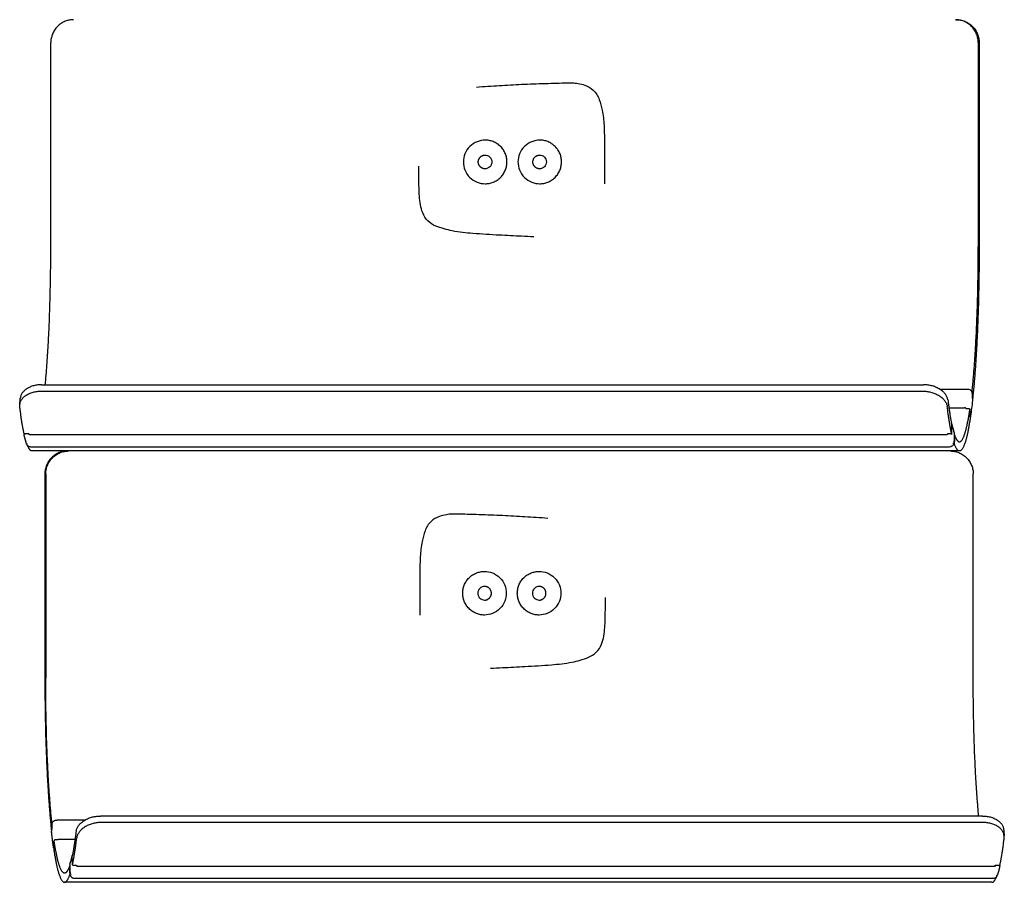
# Model space of a CAD drawing. Units: millimetres. Extents: x 3424 to 8607, y 889 to 3717.
# Drawn here: x 5703 to 5918, y 1304 to 1492 of the extents above; entities that cross this region are included whole.
import ezdxf

# ---------------------------------------------------------------- set-up
doc = ezdxf.new("R2010")
doc.units = ezdxf.units.MM
doc.layers.add('Make2D$Visibile$Curve', color=7, linetype='Continuous', true_color=0x000000)

msp = doc.modelspace()

# ---------------------------------------------------------------- linework, layer by layer
at = {"layer": 'Make2D$Visibile$Curve'}
for points, weights in [([(5714.99, 1491.83), (5710.02, 1491.83), (5710.02, 1486.83)], [1, 0.707106781187, 1]), ([(5912.08, 1486.83), (5912.08, 1491.83), (5907.1, 1491.83)], [1, 0.707106781186, 1]), ([(5907.29, 1491.83), (5912.27, 1491.83), (5912.27, 1486.83)], [1, 0.707106781186, 1]), ([(5812.31, 1462.98), (5812.31, 1462.98), (5812.31, 1462.98)], [0.874939702159, 0.874949724581, 0.8749597517]), ([(5708.82, 1412.28), (5710.02, 1424.73), (5710.02, 1442.33)], [0.924600855365, 0.888384244384, 1]), ([(5910.75, 1410.96), (5912.08, 1423.6), (5912.08, 1442.33)], [0.929166288288, 0.882076654457, 1]), ([(5912.27, 1442.33), (5912.27, 1422.62), (5910.86, 1409.37)], [1, 0.881528978191, 0.929607248268]), ([(5704.22, 1401.55), (5703.7, 1403.89), (5703.26, 1407.53)], [0.926428948908, 0.939767773892, 0.969734108787]), ([(5906.25, 1401.67), (5905.75, 1403.98), (5905.32, 1407.53)], [0.927116369426, 0.940527917958, 0.969734108787]), ([(5905.46, 1408.95), (5905.85, 1405.7), (5906.31, 1403.55)], [0.968488657709, 0.94058699634, 0.927440797862]), ([(5704.41, 1401.52), (5704.23, 1401.52), (5704.23, 1401.45)], [1, 0.728004414755, 0.961186777624]), ([(5704.23, 1401.45), (5704.23, 1401.45), (5704.23, 1401.45)], [0.961186777624, 0.979102363484, 1]), ([(5705.24, 1401.41), (5705.23, 1401.48), (5705.21, 1401.55)], [0.999743435394, 0.999863532203, 1]), ([(5905.07, 1401.33), (5905.08, 1401.46), (5905.09, 1401.46)], [1, 0.772424309852, 0.882876387905]), ([(5905.09, 1401.46), (5905.09, 1401.46), (5905.1, 1401.44)], [0.882876387905, 0.921147049554, 1]), ([(5905.31, 1401.43), (5905.31, 1401.42), (5905.31, 1401.4)], [0.999783565905, 0.999760875107, 0.999738743251]), ([(5906.29, 1401.45), (5906.27, 1401.52), (5906.07, 1401.52)], [1, 0.707106776848, 1]), ([(5906.91, 1401.33), (5907.44, 1399.83), (5907.99, 1399.83)], [0.91684383299, 0.912579391193, 0.924617775332]), ([(5705.93, 1397.83), (5705.35, 1397.83), (5704.79, 1399.44)], [0.924617775332, 0.912403902518, 0.916971626547]), ([(5907.99, 1397.83), (5907.41, 1397.83), (5906.85, 1399.44)], [0.924617775332, 0.912403902519, 0.916971626547]), ([(5713.71, 1397.83), (5708.73, 1397.83), (5708.73, 1392.83)], [1, 0.707106781186, 1]), ([(5708.92, 1392.83), (5708.92, 1397.83), (5713.9, 1397.83)], [1, 0.707106781186, 1]), ([(5906, 1397.83), (5910.98, 1397.83), (5910.98, 1392.83)], [1, 0.707106781187, 1]), ([(5808.74, 1368.99), (5808.74, 1368.99), (5808.74, 1368.99)], [0.874939702159, 0.874949724581, 0.8749597517]), ([(5708.73, 1348.33), (5708.73, 1328.62), (5710.13, 1315.37)], [1, 0.881528978191, 0.929607248268]), ([(5710.25, 1316.96), (5708.92, 1329.6), (5708.92, 1348.33)], [0.929166288288, 0.882076654457, 1]), ([(5912.18, 1318.28), (5910.98, 1330.73), (5910.98, 1348.33)], [0.924600855365, 0.888384244384, 1]), ([(5711.34, 1317.39), (5711.34, 1317.39), (5711.34, 1317.39)], [0.841152524837, 0.84167675589, 0.842707040403]), ([(5711.34, 1317.39), (5711.34, 1317.39), (5711.35, 1317.34)], [0.842707040403, 0.858894264275, 1]), ([(5710.59, 1311.62), (5710.37, 1313.17), (5710.18, 1314.96)], [0.999865204165, 0.998114684135, 0.999865068238]), ([(5710.29, 1316.57), (5710.29, 1316.56), (5710.29, 1316.55)], [0.955252424903, 0.975592231765, 1]), ([(5715.54, 1314.95), (5715.14, 1311.7), (5714.68, 1309.55)], [0.968488657709, 0.94058699634, 0.927440797862]), ([(5711.91, 1313.18), (5711.92, 1313.18), (5711.92, 1313.26)], [0.865428131622, 0.833342193338, 1]), ([(5714.75, 1307.67), (5715.25, 1309.98), (5715.68, 1313.53)], [0.927116369426, 0.940527917958, 0.969734108787]), ([(5916.78, 1307.55), (5917.3, 1309.89), (5917.74, 1313.53)], [0.926428948908, 0.939767773892, 0.969734108787]), ([(5714.64, 1309.32), (5714.64, 1309.35), (5714.69, 1309.37)], [1, 0.878141729505, 0.857681764838]), ([(5714.09, 1307.33), (5713.56, 1305.83), (5713.01, 1305.83)], [0.91684383299, 0.912579391193, 0.924617775332]), ([(5715.69, 1307.43), (5715.69, 1307.42), (5715.69, 1307.4)], [0.999783565905, 0.999760875107, 0.999738743251]), ([(5915.74, 1307.36), (5915.76, 1307.45), (5915.79, 1307.55)], [0.999661549743, 0.999815873874, 1]), ([(5916.58, 1307.52), (5916.76, 1307.52), (5916.77, 1307.45)], [1, 0.728004414754, 0.961186777625]), ([(5916.77, 1307.45), (5916.77, 1307.45), (5916.77, 1307.45)], [0.961186777625, 0.979102363485, 1]), ([(5713.01, 1303.83), (5713.59, 1303.83), (5714.15, 1305.44)], [0.924617775332, 0.912403902519, 0.916971626547]), ([(5915.07, 1303.83), (5915.65, 1303.83), (5916.21, 1305.44)], [0.924617775332, 0.912403902518, 0.916971626547])]:
    msp.add_rational_spline(points, weights, degree=2, dxfattribs=at)
for points, degree in [([(5710.02, 1442.33), (5710.02, 1457.16), (5710.02, 1472), (5710.02, 1486.83)], 3), ([(5912.08, 1486.83), (5912.08, 1472), (5912.08, 1457.16), (5912.08, 1442.33)], 3), ([(5912.27, 1486.83), (5912.27, 1472), (5912.27, 1457.16), (5912.27, 1442.33)], 3), ([(5912.08, 1442.33), (5912.17, 1442.33), (5912.27, 1442.33)], 2), ([(5708.02, 1412.28), (5804.07, 1412.28), (5900.12, 1412.28)], 2), ([(5703.26, 1407.96), (5703.32, 1408.67), (5703.39, 1409.38)], 2), ([(5707.88, 1410.87), (5803.93, 1410.87), (5899.98, 1410.87)], 2), ([(5903.61, 1411.34), (5906.63, 1411.34), (5909.65, 1411.34)], 2), ([(5910.7, 1410.55), (5910.76, 1409.76), (5910.82, 1408.96)], 2), ([(5703.26, 1407.53), (5703.33, 1408.24), (5703.4, 1408.95)], 2), ([(5905.68, 1407.26), (5907.38, 1407.26), (5909.07, 1407.26)], 2), ([(5910.82, 1408.84), (5910.69, 1407.65), (5910.55, 1406.53), (5910.41, 1405.49)], 3), ([(5910.82, 1408.96), (5910.82, 1408.92), (5910.82, 1408.88), (5910.82, 1408.84)], 3), ([(5909.57, 1407.07), (5909.77, 1407.07), (5909.97, 1407.07)], 2), ([(5910.36, 1405.31), (5910.3, 1406.11), (5910.25, 1406.9)], 2), ([(5910.41, 1405.49), (5910.4, 1405.43), (5910.38, 1405.37), (5910.36, 1405.32)], 3), ([(5906.25, 1401.67), (5906.28, 1402.61), (5906.31, 1403.55)], 2), ([(5906.34, 1403.55), (5906.32, 1403.61), (5906.3, 1403.67), (5906.28, 1403.72)], 3), ([(5906.29, 1401.45), (5906.33, 1402.39), (5906.36, 1403.32)], 2), ([(5906.36, 1403.32), (5906.36, 1403.4), (5906.35, 1403.48), (5906.34, 1403.55)], 3), ([(5906.34, 1403.54), (5906.5, 1402.87), (5906.65, 1402.29), (5906.81, 1401.82)], 3), ([(5705.21, 1401.55), (5704.71, 1401.55), (5704.22, 1401.55)], 2), ([(5704.25, 1401.22), (5704.24, 1401.3), (5704.23, 1401.38), (5704.23, 1401.45)], 3), ([(5704.76, 1399.33), (5704.59, 1399.88), (5704.42, 1400.5), (5704.25, 1401.22)], 3), ([(5704.41, 1401.55), (5704.41, 1401.53), (5704.41, 1401.52)], 2), ([(5705.42, 1401.46), (5805.26, 1401.46), (5905.09, 1401.46)], 2), ([(5905.1, 1401.44), (5905.09, 1401.44), (5905.08, 1401.44)], 2), ([(5905.98, 1401.55), (5905.78, 1401.55), (5905.58, 1401.55)], 2), ([(5906.07, 1401.52), (5906.07, 1401.54), (5906.08, 1401.56)], 2), ([(5906.27, 1402.38), (5906.29, 1402.37), (5906.31, 1402.36), (5906.32, 1402.36)], 3), ([(5906.85, 1401.51), (5906.81, 1400.58), (5906.78, 1399.64)], 2), ([(5906.81, 1401.82), (5906.84, 1401.72), (5906.85, 1401.62), (5906.85, 1401.51)], 3), ([(5906.91, 1401.33), (5906.88, 1400.38), (5906.85, 1399.44)], 2), ([(5905.75, 1398.7), (5805.72, 1398.7), (5705.68, 1398.7)], 2), ([(5907.99, 1397.83), (5806.96, 1397.83), (5705.93, 1397.83)], 2), ([(5708.73, 1392.83), (5708.73, 1378), (5708.73, 1363.16), (5708.73, 1348.33)], 3), ([(5708.92, 1392.83), (5708.92, 1378), (5708.92, 1363.16), (5708.92, 1348.33)], 3), ([(5910.98, 1348.33), (5910.98, 1363.16), (5910.98, 1378), (5910.98, 1392.83)], 3), ([(5708.73, 1348.33), (5708.83, 1348.33), (5708.92, 1348.33)], 2), ([(5717.38, 1317.34), (5714.37, 1317.34), (5711.35, 1317.34)], 2), ([(5912.98, 1318.28), (5816.93, 1318.28), (5720.88, 1318.28)], 2), ([(5710.29, 1316.55), (5710.24, 1315.76), (5710.18, 1314.96)], 2), ([(5913.12, 1316.87), (5817.07, 1316.87), (5721.01, 1316.87)], 2), ([(5917.6, 1315.38), (5917.67, 1314.67), (5917.74, 1313.96)], 2), ([(5917.74, 1313.53), (5917.67, 1314.24), (5917.6, 1314.95)], 2), ([(5710.63, 1311.31), (5710.69, 1312.11), (5710.75, 1312.9)], 2), ([(5711.42, 1313.07), (5711.23, 1313.07), (5711.03, 1313.07)], 2), ([(5715.31, 1313.18), (5713.61, 1313.18), (5711.91, 1313.18)], 2), ([(5710.59, 1311.49), (5710.58, 1311.53), (5710.58, 1311.58), (5710.59, 1311.62)], 3), ([(5710.63, 1311.32), (5710.61, 1311.37), (5710.6, 1311.43), (5710.59, 1311.49)], 3), ([(5714.19, 1307.82), (5714.35, 1308.29), (5714.5, 1308.87), (5714.66, 1309.54)], 3), ([(5714.64, 1309.32), (5714.64, 1309.4), (5714.64, 1309.48), (5714.66, 1309.55)], 3), ([(5714.66, 1309.55), (5714.67, 1309.61), (5714.69, 1309.67), (5714.72, 1309.72)], 3), ([(5714.75, 1307.67), (5714.72, 1308.61), (5714.68, 1309.55)], 2), ([(5714.09, 1307.33), (5714.12, 1306.38), (5714.15, 1305.44)], 2), ([(5714.19, 1307.82), (5714.16, 1307.72), (5714.15, 1307.62), (5714.15, 1307.51)], 3), ([(5714.15, 1307.51), (5714.18, 1306.58), (5714.22, 1305.64)], 2), ([(5715.02, 1307.55), (5715.22, 1307.55), (5715.42, 1307.55)], 2), ([(5715.93, 1307.33), (5815.76, 1307.33), (5915.6, 1307.33)], 2), ([(5915.75, 1307.41), (5915.81, 1307.41), (5915.87, 1307.41)], 2), ([(5915.79, 1307.55), (5916.28, 1307.55), (5916.78, 1307.55)], 2), ([(5916.74, 1307.22), (5916.58, 1306.5), (5916.41, 1305.88), (5916.23, 1305.33)], 3), ([(5916.58, 1307.55), (5916.58, 1307.53), (5916.58, 1307.52)], 2), ([(5916.77, 1307.45), (5916.77, 1307.38), (5916.76, 1307.3), (5916.74, 1307.22)], 3), ([(5715.25, 1304.7), (5815.28, 1304.7), (5915.31, 1304.7)], 2), ([(5915.07, 1303.83), (5814.04, 1303.83), (5713.01, 1303.83)], 2)]:
    msp.add_open_spline(points, degree=degree, dxfattribs=at)
for points, knots in [([(5802.76, 1477.14), (5804.38, 1477.27), (5806.17, 1477.38), (5809.35, 1477.57), (5810.98, 1477.67), (5814.3, 1477.83), (5816, 1477.89), (5818.57, 1477.96), (5819.43, 1477.99), (5820.98, 1478.03), (5821.66, 1478.05), (5822.79, 1478.08), (5823.23, 1478.08), (5824.08, 1478.05), (5824.47, 1478.01), (5825.37, 1477.86), (5825.89, 1477.72), (5827.05, 1477.31), (5827.66, 1476.97), (5828.8, 1475.91), (5829.2, 1475.2), (5829.79, 1473.7), (5829.99, 1472.88), (5830.36, 1471.01), (5830.49, 1469.93), (5830.58, 1468.25), (5830.6, 1467.7), (5830.62, 1466.51), (5830.63, 1465.87), (5830.64, 1463.89), (5830.64, 1462.54), (5830.64, 1461.2), (5830.64, 1459.85), (5830.64, 1458.5), (5830.63, 1456.8), (5830.63, 1456.43), (5830.62, 1456.05)], [96.742563, 96.742563, 96.742563, 96.742563, 101.803446, 101.803446, 107.099686, 107.099686, 112.632332, 112.632332, 115.451242, 115.451242, 117.659836, 117.659836, 119.120046, 119.120046, 120.400256, 120.400256, 122.096819, 122.096819, 124.375623, 124.375623, 127.073692, 127.073692, 129.632524, 129.632524, 133.312086, 133.312086, 135.130703, 135.130703, 137.210384, 137.210384, 141.613479, 141.613479, 141.613479, 145.935547, 145.935547, 147.098264, 147.098264, 147.098264, 147.098264]), ([(5804.65, 1465.58), (5804.05, 1465.58), (5803.46, 1465.46), (5802.9, 1465.24), (5802.3, 1465), (5801.75, 1464.64), (5801.29, 1464.19), (5800.83, 1463.73), (5800.47, 1463.18), (5800.23, 1462.58), (5800.01, 1462.02), (5799.9, 1461.43), (5799.9, 1460.83)], [0, 0, 0, 0, 1.801289, 1.801289, 1.801289, 3.754878, 3.754878, 3.754878, 5.708274, 5.708274, 5.708274, 7.509146, 7.509146, 7.509146, 7.509146]), ([(5816.54, 1465.58), (5815.95, 1465.58), (5815.35, 1465.46), (5814.8, 1465.24), (5814.19, 1465), (5813.65, 1464.64), (5813.19, 1464.19), (5812.73, 1463.73), (5812.37, 1463.18), (5812.13, 1462.58), (5811.91, 1462.02), (5811.8, 1461.43), (5811.8, 1460.83)], [0, 0, 0, 0, 1.801289, 1.801289, 1.801289, 3.754878, 3.754878, 3.754878, 5.708274, 5.708274, 5.708274, 7.509146, 7.509146, 7.509146, 7.509146]), ([(5799.9, 1460.83), (5799.9, 1460.23), (5800.01, 1459.64), (5800.23, 1459.08), (5800.47, 1458.48), (5800.83, 1457.93), (5801.29, 1457.47), (5801.75, 1457.01), (5802.3, 1456.65), (5802.9, 1456.41), (5803.46, 1456.19), (5804.05, 1456.08), (5804.65, 1456.08)], [0, 0, 0, 0, 1.800872, 1.800872, 1.800872, 3.754268, 3.754268, 3.754268, 5.707857, 5.707857, 5.707857, 7.509146, 7.509146, 7.509146, 7.509146]), ([(5804.61, 1462.33), (5805, 1462.33), (5805.39, 1462.17), (5805.67, 1461.89), (5805.94, 1461.61), (5806.11, 1461.22), (5806.1, 1460.83)], [0, 0, 0, 0, 1.208357, 1.208357, 1.208357, 2.417639, 2.417639, 2.417639, 2.417639]), ([(5806.1, 1460.83), (5806.11, 1460.43), (5805.94, 1460.04), (5805.67, 1459.77), (5805.39, 1459.49), (5805, 1459.33), (5804.61, 1459.33)], [0, 0, 0, 0, 1.20907, 1.20907, 1.20907, 2.417538, 2.417538, 2.417538, 2.417538]), ([(5811.8, 1460.83), (5811.8, 1460.23), (5811.91, 1459.64), (5812.13, 1459.08), (5812.37, 1458.48), (5812.73, 1457.93), (5813.19, 1457.47), (5813.65, 1457.01), (5814.19, 1456.65), (5814.8, 1456.41), (5815.35, 1456.19), (5815.95, 1456.08), (5816.54, 1456.08)], [0, 0, 0, 0, 1.800872, 1.800872, 1.800872, 3.754268, 3.754268, 3.754268, 5.707857, 5.707857, 5.707857, 7.509146, 7.509146, 7.509146, 7.509146]), ([(5816.5, 1462.33), (5816.89, 1462.33), (5817.28, 1462.17), (5817.56, 1461.89), (5817.84, 1461.61), (5818, 1461.22), (5818, 1460.83)], [0, 0, 0, 0, 1.208357, 1.208357, 1.208357, 2.417639, 2.417639, 2.417639, 2.417639]), ([(5818, 1460.83), (5818, 1460.43), (5817.84, 1460.04), (5817.56, 1459.77), (5817.28, 1459.49), (5816.89, 1459.33), (5816.5, 1459.33)], [0, 0, 0, 0, 1.20907, 1.20907, 1.20907, 2.417538, 2.417538, 2.417538, 2.417538]), ([(5815.24, 1444.51), (5814.36, 1444.54), (5813.48, 1444.58), (5810.98, 1444.69), (5809.35, 1444.78), (5805.92, 1444.96), (5803.79, 1445.08), (5800.48, 1445.36), (5798.98, 1445.51), (5796.89, 1445.92), (5796.29, 1446.07), (5795.12, 1446.4), (5794.45, 1446.62), (5793.27, 1447.13), (5792.68, 1447.47), (5791.67, 1448.46), (5791.31, 1449.05), (5790.59, 1450.84), (5790.42, 1452.15), (5790.29, 1453.96), (5790.27, 1454.58), (5790.23, 1455.85), (5790.22, 1456.51), (5790.21, 1458.08), (5790.21, 1458.99), (5790.21, 1459.9)], [172.747656, 172.747656, 172.747656, 172.747656, 175.560479, 175.560479, 180.774122, 180.774122, 186.57087, 186.57087, 191.404174, 191.404174, 193.373536, 193.373536, 195.313783, 195.313783, 197.485079, 197.485079, 199.736349, 199.736349, 203.586608, 203.586608, 205.588167, 205.588167, 207.705601, 207.705601, 210.654782, 210.654782, 210.654782, 210.654782]), ([(5708.02, 1412.28), (5707.87, 1412.28), (5707.59, 1412.27), (5707.16, 1412.23), (5706.73, 1412.16), (5706.31, 1412.07), (5705.89, 1411.94), (5705.49, 1411.78), (5705.11, 1411.59), (5704.75, 1411.38), (5704.44, 1411.15), (5704.16, 1410.89), (5703.92, 1410.62), (5703.72, 1410.34), (5703.57, 1410.06), (5703.46, 1409.78), (5703.41, 1409.55), (5703.4, 1409.42), (5703.39, 1409.38)], [0, 0, 0, 0, 0.422859, 0.859192, 1.307916, 1.767689, 2.236915, 2.713774, 3.19625, 3.68219, 4.169357, 4.655495, 5.138394, 5.615949, 6.086203, 6.547388, 6.99795, 7.17902, 7.17902, 7.17902, 7.17902]), ([(5905.46, 1408.95), (5905.45, 1409.04), (5905.41, 1409.22), (5905.32, 1409.49), (5905.2, 1409.78), (5905.02, 1410.06), (5904.81, 1410.34), (5904.56, 1410.62), (5904.26, 1410.89), (5903.93, 1411.15), (5903.56, 1411.38), (5903.16, 1411.59), (5902.75, 1411.78), (5902.31, 1411.94), (5901.87, 1412.07), (5901.42, 1412.16), (5900.98, 1412.23), (5900.55, 1412.27), (5900.26, 1412.28), (5900.12, 1412.28)], [-7.862125, -7.862125, -7.862125, -7.862125, -7.436561, -6.99795, -6.547388, -6.086203, -5.615949, -5.138394, -4.655495, -4.169357, -3.68219, -3.19625, -2.713774, -2.236915, -1.767689, -1.307916, -0.859192, -0.422859, 0, 0, 0, 0]), ([(5703.26, 1407.96), (5703.26, 1408), (5703.28, 1408.13), (5703.33, 1408.36), (5703.43, 1408.64), (5703.59, 1408.93), (5703.78, 1409.21), (5704.02, 1409.48), (5704.3, 1409.73), (5704.62, 1409.97), (5704.97, 1410.18), (5705.35, 1410.37), (5705.75, 1410.52), (5706.17, 1410.65), (5706.6, 1410.75), (5707.03, 1410.82), (5707.45, 1410.86), (5707.74, 1410.87), (5707.88, 1410.87)], [-7.178416, -7.178416, -7.178416, -7.178416, -6.997423, -6.547024, -6.085963, -5.6158, -5.138308, -4.655448, -4.169334, -3.68218, -3.196246, -2.713772, -2.236915, -1.767689, -1.307916, -0.859192, -0.422859, 0, 0, 0, 0]), ([(5899.98, 1410.87), (5900.12, 1410.87), (5900.41, 1410.86), (5900.85, 1410.82), (5901.29, 1410.75), (5901.73, 1410.65), (5902.18, 1410.52), (5902.61, 1410.37), (5903.03, 1410.18), (5903.42, 1409.97), (5903.79, 1409.73), (5904.12, 1409.48), (5904.42, 1409.21), (5904.67, 1408.93), (5904.89, 1408.64), (5905.06, 1408.36), (5905.19, 1408.07), (5905.28, 1407.8), (5905.31, 1407.62), (5905.32, 1407.53)], [0, 0, 0, 0, 0.422859, 0.859192, 1.307916, 1.767689, 2.236915, 2.713772, 3.196246, 3.68218, 4.169334, 4.655448, 5.138308, 5.6158, 6.085963, 6.547024, 6.997423, 7.435833, 7.861157, 7.861157, 7.861157, 7.861157]), ([(5909.65, 1411.34), (5909.78, 1411.34), (5910.04, 1411.3), (5910.4, 1411.12), (5910.63, 1410.85), (5910.7, 1410.65), (5910.7, 1410.55)], [0, 0, 0, 0, 0.305654, 0.637893, 0.970393, 1.256448, 1.256448, 1.256448, 1.256448]), ([(5910.75, 1410.96), (5910.75, 1410.96), (5910.74, 1410.94), (5910.74, 1410.93), (5910.73, 1410.91), (5910.72, 1410.89), (5910.71, 1410.87), (5910.69, 1410.86), (5910.67, 1410.84), (5910.65, 1410.83), (5910.64, 1410.82), (5910.63, 1410.81), (5910.63, 1410.81)], [-0.4718892, -0.4718892, -0.4718892, -0.4718892, -0.4464239, -0.4201499, -0.393134, -0.3654587, -0.3372219, -0.3085347, -0.2795201, -0.2503096, -0.22104, -0.2172652, -0.2172652, -0.2172652, -0.2172652]), ([(5910.8, 1409.25), (5910.8, 1409.26), (5910.81, 1409.27), (5910.83, 1409.28), (5910.84, 1409.3), (5910.85, 1409.32), (5910.86, 1409.33), (5910.86, 1409.35), (5910.86, 1409.36), (5910.86, 1409.37)], [0.2890434, 0.2890434, 0.2890434, 0.2890434, 0.3085091, 0.3371895, 0.365419, 0.3930864, 0.4200941, 0.4463598, 0.4718169, 0.4718169, 0.4718169, 0.4718169]), ([(5703.26, 1407.53), (5703.25, 1407.62), (5703.24, 1407.76), (5703.25, 1407.9), (5703.26, 1407.96)], [-7.8611568, -7.8611568, -7.8611568, -7.8611568, -7.4358326, -7.1784156, -7.1784156, -7.1784156, -7.1784156]), ([(5909.44, 1407.09), (5909.42, 1407.11), (5909.36, 1407.18), (5909.23, 1407.24), (5909.12, 1407.26), (5909.07, 1407.26)], [0.1957656, 0.1957656, 0.1957656, 0.1957656, 0.3143434, 0.4777545, 0.6285423, 0.6285423, 0.6285423, 0.6285423]), ([(5909.3, 1407.24), (5909.3, 1407.23), (5909.3, 1407.22), (5909.3, 1407.21), (5909.3, 1407.19), (5909.31, 1407.18), (5909.32, 1407.16), (5909.33, 1407.15), (5909.34, 1407.13), (5909.36, 1407.12), (5909.38, 1407.11), (5909.4, 1407.1), (5909.42, 1407.09), (5909.45, 1407.08), (5909.47, 1407.08), (5909.5, 1407.07), (5909.52, 1407.07), (5909.55, 1407.07), (5909.56, 1407.07), (5909.57, 1407.07)], [-0.4714684, -0.4714684, -0.4714684, -0.4714684, -0.446058, -0.4198376, -0.392873, -0.3652456, -0.3370522, -0.3084035, -0.2794219, -0.2502389, -0.2209912, -0.1918175, -0.162854, -0.134231, -0.1060694, -0.0784783, -0.0515524, -0.0253716, 0, 0, 0, 0]), ([(5909.97, 1407.07), (5909.98, 1407.07), (5910, 1407.07), (5910.02, 1407.07), (5910.05, 1407.06), (5910.07, 1407.06), (5910.1, 1407.05), (5910.12, 1407.04), (5910.15, 1407.03), (5910.17, 1407.02), (5910.19, 1407.01), (5910.2, 1407), (5910.22, 1406.99), (5910.23, 1406.97), (5910.24, 1406.96), (5910.24, 1406.94), (5910.25, 1406.93), (5910.25, 1406.91), (5910.25, 1406.91), (5910.25, 1406.9)], [0, 0, 0, 0, 0.0253716, 0.0515524, 0.0784783, 0.1060696, 0.1342314, 0.1628551, 0.19182, 0.2209961, 0.2502475, 0.2794362, 0.3084256, 0.3370846, 0.3652908, 0.3929336, 0.419916, 0.4461562, 0.4715879, 0.4715879, 0.4715879, 0.4715879]), ([(5910.36, 1405.31), (5910.36, 1405.31), (5910.36, 1405.32), (5910.36, 1405.34), (5910.36, 1405.35), (5910.35, 1405.37), (5910.34, 1405.38), (5910.33, 1405.4), (5910.32, 1405.41), (5910.3, 1405.42), (5910.28, 1405.43), (5910.26, 1405.44), (5910.24, 1405.45), (5910.22, 1405.46), (5910.19, 1405.47), (5910.17, 1405.47), (5910.14, 1405.48), (5910.11, 1405.48), (5910.1, 1405.48), (5910.09, 1405.48)], [-0.4715423, -0.4715423, -0.4715423, -0.4715423, -0.4461158, -0.419881, -0.3929038, -0.3652659, -0.3370644, -0.3084096, -0.279424, -0.2502386, -0.2209898, -0.1918158, -0.1628525, -0.1342299, -0.1060688, -0.078478, -0.0515523, -0.0253716, 0, 0, 0, 0]), ([(5906.31, 1403.53), (5906.31, 1403.53), (5906.32, 1403.53), (5906.32, 1403.54), (5906.32, 1403.55), (5906.31, 1403.55)], [0.4112296, 0.4112296, 0.4112296, 0.4112296, 0.419916, 0.44615618, 0.47158795, 0.47158795, 0.47158795, 0.47158795]), ([(5705.24, 1401.59), (5705.25, 1401.56), (5705.26, 1401.53), (5705.28, 1401.51), (5705.3, 1401.5), (5705.32, 1401.48), (5705.35, 1401.47), (5705.37, 1401.46), (5705.39, 1401.46), (5705.42, 1401.46)], [0.0000001, 0.0000001, 0.0000001, 0.0000001, 0.1174434, 0.1174434, 0.1174434, 0.2053461, 0.2053461, 0.2053461, 0.2863323, 0.2863323, 0.2863323, 0.2863323]), ([(5905.43, 1401.53), (5905.41, 1401.5), (5905.35, 1401.43), (5905.23, 1401.35), (5905.12, 1401.33), (5905.07, 1401.33)], [0.1896285, 0.1896285, 0.1896285, 0.1896285, 0.3143444, 0.4777551, 0.6285429, 0.6285429, 0.6285429, 0.6285429]), ([(5905.58, 1401.55), (5905.57, 1401.55), (5905.55, 1401.55), (5905.53, 1401.55), (5905.5, 1401.55), (5905.48, 1401.54), (5905.45, 1401.54), (5905.43, 1401.53), (5905.4, 1401.53), (5905.38, 1401.52), (5905.37, 1401.51), (5905.35, 1401.5), (5905.33, 1401.49), (5905.32, 1401.48), (5905.31, 1401.47), (5905.31, 1401.46), (5905.31, 1401.45), (5905.3, 1401.44), (5905.31, 1401.43), (5905.31, 1401.43)], [0, 0, 0, 0, 0.0253716, 0.0515523, 0.078478, 0.1060687, 0.1342295, 0.1628515, 0.1918135, 0.2209853, 0.2502307, 0.279411, 0.3083895, 0.3370349, 0.3652248, 0.3928485, 0.4198095, 0.4460263, 0.4714333, 0.4714333, 0.4714333, 0.4714333]), ([(5906.25, 1401.67), (5906.25, 1401.67), (5906.25, 1401.66), (5906.25, 1401.65), (5906.25, 1401.64), (5906.24, 1401.63), (5906.23, 1401.62), (5906.22, 1401.61), (5906.21, 1401.6), (5906.19, 1401.59), (5906.17, 1401.58), (5906.15, 1401.57), (5906.13, 1401.57), (5906.1, 1401.56), (5906.08, 1401.56), (5906.05, 1401.55), (5906.03, 1401.55), (5906, 1401.55), (5905.98, 1401.55), (5905.98, 1401.55)], [-0.4715423, -0.4715423, -0.4715423, -0.4715423, -0.4461158, -0.419881, -0.3929038, -0.3652659, -0.3370644, -0.3084096, -0.279424, -0.2502386, -0.2209898, -0.1918158, -0.1628525, -0.1342299, -0.1060688, -0.078478, -0.0515523, -0.0253716, 0, 0, 0, 0]), ([(5906.91, 1401.33), (5906.91, 1401.33), (5906.91, 1401.33), (5906.9, 1401.34), (5906.9, 1401.35), (5906.88, 1401.35), (5906.87, 1401.36), (5906.86, 1401.37), (5906.85, 1401.37), (5906.84, 1401.37)], [-0.4718892, -0.4718892, -0.4718892, -0.4718892, -0.4464239, -0.4201499, -0.393134, -0.3654587, -0.3372219, -0.3085347, -0.2889422, -0.2889422, -0.2889422, -0.2889422]), ([(5705.68, 1398.7), (5705.56, 1398.7), (5705.29, 1398.74), (5704.96, 1398.96), (5704.81, 1399.19), (5704.77, 1399.32), (5704.76, 1399.33)], [0, 0, 0, 0, 0.3068351, 0.6385049, 0.9685957, 0.9939641, 0.9939641, 0.9939641, 0.9939641]), ([(5906.78, 1399.64), (5906.78, 1399.52), (5906.72, 1399.28), (5906.49, 1398.96), (5906.15, 1398.74), (5905.88, 1398.7), (5905.75, 1398.7)], [0.014885, 0.014885, 0.014885, 0.014885, 0.302733, 0.632823, 0.964493, 1.271328, 1.271328, 1.271328, 1.271328]), ([(5906.52, 1399.52), (5906.53, 1399.52), (5906.54, 1399.52), (5906.57, 1399.52), (5906.6, 1399.52), (5906.62, 1399.52), (5906.65, 1399.52), (5906.68, 1399.51), (5906.7, 1399.51), (5906.73, 1399.5), (5906.75, 1399.5), (5906.77, 1399.49), (5906.79, 1399.48), (5906.8, 1399.48), (5906.82, 1399.47), (5906.83, 1399.46), (5906.84, 1399.46), (5906.84, 1399.45), (5906.85, 1399.44), (5906.85, 1399.44)], [0, 0, 0, 0, 0.0253716, 0.0515529, 0.0784799, 0.1060735, 0.1342394, 0.1628692, 0.1918425, 0.2210298, 0.2502952, 0.2795005, 0.3085091, 0.3371895, 0.365419, 0.3930864, 0.4200941, 0.4463598, 0.4718169, 0.4718169, 0.4718169, 0.4718169]), ([(5818.3, 1383.14), (5816.68, 1383.27), (5814.88, 1383.38), (5811.7, 1383.57), (5810.08, 1383.67), (5806.75, 1383.83), (5805.05, 1383.89), (5802.49, 1383.97), (5801.62, 1383.99), (5800.08, 1384.03), (5799.4, 1384.06), (5798.27, 1384.08), (5797.82, 1384.09), (5796.98, 1384.05), (5796.59, 1384.02), (5795.69, 1383.86), (5795.16, 1383.73), (5794.01, 1383.31), (5793.4, 1382.97), (5792.26, 1381.91), (5791.85, 1381.21), (5791.27, 1379.7), (5791.07, 1378.88), (5790.7, 1377.01), (5790.57, 1375.93), (5790.47, 1374.25), (5790.46, 1373.7), (5790.43, 1372.51), (5790.43, 1371.87), (5790.41, 1369.89), (5790.41, 1368.55), (5790.41, 1367.2), (5790.41, 1365.85), (5790.41, 1364.51), (5790.42, 1362.8), (5790.43, 1362.43), (5790.43, 1362.05)], [96.742563, 96.742563, 96.742563, 96.742563, 101.803446, 101.803446, 107.099686, 107.099686, 112.632332, 112.632332, 115.451242, 115.451242, 117.659836, 117.659836, 119.120046, 119.120046, 120.400256, 120.400256, 122.096819, 122.096819, 124.375623, 124.375623, 127.073692, 127.073692, 129.632524, 129.632524, 133.312086, 133.312086, 135.130703, 135.130703, 137.210384, 137.210384, 141.613479, 141.613479, 141.613479, 145.935547, 145.935547, 147.098264, 147.098264, 147.098264, 147.098264]), ([(5804.51, 1371.58), (5805.11, 1371.58), (5805.7, 1371.47), (5806.26, 1371.25), (5806.86, 1371.01), (5807.41, 1370.65), (5807.87, 1370.19), (5808.33, 1369.73), (5808.69, 1369.18), (5808.93, 1368.58), (5809.15, 1368.02), (5809.26, 1367.43), (5809.26, 1366.83)], [0, 0, 0, 0, 1.801289, 1.801289, 1.801289, 3.754878, 3.754878, 3.754878, 5.708274, 5.708274, 5.708274, 7.509146, 7.509146, 7.509146, 7.509146]), ([(5816.4, 1371.58), (5817, 1371.58), (5817.6, 1371.47), (5818.15, 1371.25), (5818.76, 1371.01), (5819.3, 1370.65), (5819.76, 1370.19), (5820.22, 1369.73), (5820.58, 1369.18), (5820.82, 1368.58), (5821.04, 1368.02), (5821.15, 1367.43), (5821.15, 1366.83)], [0, 0, 0, 0, 1.801289, 1.801289, 1.801289, 3.754878, 3.754878, 3.754878, 5.708274, 5.708274, 5.708274, 7.509146, 7.509146, 7.509146, 7.509146]), ([(5804.55, 1368.33), (5804.16, 1368.33), (5803.77, 1368.17), (5803.49, 1367.89), (5803.22, 1367.61), (5803.05, 1367.22), (5803.06, 1366.83)], [0, 0, 0, 0, 1.208357, 1.208357, 1.208357, 2.417639, 2.417639, 2.417639, 2.417639]), ([(5803.06, 1366.83), (5803.05, 1366.44), (5803.22, 1366.04), (5803.49, 1365.77), (5803.77, 1365.49), (5804.16, 1365.33), (5804.55, 1365.33)], [0, 0, 0, 0, 1.20907, 1.20907, 1.20907, 2.417538, 2.417538, 2.417538, 2.417538]), ([(5809.26, 1366.83), (5809.26, 1366.23), (5809.15, 1365.64), (5808.93, 1365.08), (5808.69, 1364.48), (5808.33, 1363.93), (5807.87, 1363.47), (5807.41, 1363.01), (5806.86, 1362.65), (5806.26, 1362.41), (5805.7, 1362.19), (5805.11, 1362.08), (5804.51, 1362.08)], [0, 0, 0, 0, 1.800872, 1.800872, 1.800872, 3.754268, 3.754268, 3.754268, 5.707857, 5.707857, 5.707857, 7.509146, 7.509146, 7.509146, 7.509146]), ([(5816.45, 1368.33), (5816.06, 1368.33), (5815.67, 1368.17), (5815.39, 1367.89), (5815.11, 1367.61), (5814.95, 1367.22), (5814.95, 1366.83)], [0, 0, 0, 0, 1.208357, 1.208357, 1.208357, 2.417639, 2.417639, 2.417639, 2.417639]), ([(5814.95, 1366.83), (5814.95, 1366.44), (5815.11, 1366.04), (5815.39, 1365.77), (5815.67, 1365.49), (5816.06, 1365.33), (5816.45, 1365.33)], [0, 0, 0, 0, 1.20907, 1.20907, 1.20907, 2.417538, 2.417538, 2.417538, 2.417538]), ([(5821.15, 1366.83), (5821.15, 1366.23), (5821.04, 1365.64), (5820.82, 1365.08), (5820.58, 1364.48), (5820.22, 1363.93), (5819.76, 1363.47), (5819.3, 1363.01), (5818.76, 1362.65), (5818.15, 1362.41), (5817.6, 1362.19), (5817, 1362.08), (5816.4, 1362.08)], [0, 0, 0, 0, 1.800872, 1.800872, 1.800872, 3.754268, 3.754268, 3.754268, 5.707857, 5.707857, 5.707857, 7.509146, 7.509146, 7.509146, 7.509146]), ([(5805.82, 1350.51), (5806.7, 1350.54), (5807.57, 1350.58), (5810.08, 1350.69), (5811.7, 1350.78), (5815.14, 1350.97), (5817.27, 1351.09), (5820.58, 1351.36), (5822.07, 1351.52), (5824.16, 1351.93), (5824.76, 1352.07), (5825.94, 1352.4), (5826.6, 1352.62), (5827.78, 1353.14), (5828.37, 1353.48), (5829.39, 1354.46), (5829.74, 1355.05), (5830.46, 1356.84), (5830.63, 1358.16), (5830.76, 1359.96), (5830.79, 1360.58), (5830.82, 1361.86), (5830.83, 1362.51), (5830.85, 1364.08), (5830.85, 1364.99), (5830.85, 1365.91)], [172.747656, 172.747656, 172.747656, 172.747656, 175.560479, 175.560479, 180.774122, 180.774122, 186.57087, 186.57087, 191.404174, 191.404174, 193.373536, 193.373536, 195.313783, 195.313783, 197.485079, 197.485079, 199.736349, 199.736349, 203.586608, 203.586608, 205.588167, 205.588167, 207.705601, 207.705601, 210.654782, 210.654782, 210.654782, 210.654782]), ([(5710.29, 1316.57), (5710.3, 1316.67), (5710.33, 1316.78), (5710.38, 1316.87), (5710.44, 1316.98), (5710.53, 1317.08), (5710.63, 1317.16), (5710.73, 1317.24), (5710.85, 1317.3), (5710.98, 1317.34), (5711.09, 1317.37), (5711.21, 1317.39), (5711.34, 1317.39)], [0, 0, 0, 0, 0.360747, 0.360747, 0.360747, 0.7721, 0.7721, 0.7721, 1.175633, 1.175633, 1.175633, 1.544001, 1.544001, 1.544001, 1.544001]), ([(5715.54, 1314.95), (5715.55, 1315.04), (5715.59, 1315.22), (5715.67, 1315.49), (5715.8, 1315.78), (5715.97, 1316.06), (5716.19, 1316.34), (5716.44, 1316.62), (5716.74, 1316.89), (5717.07, 1317.15), (5717.44, 1317.38), (5717.83, 1317.59), (5718.25, 1317.78), (5718.69, 1317.94), (5719.13, 1318.07), (5719.57, 1318.16), (5720.02, 1318.23), (5720.45, 1318.27), (5720.74, 1318.28), (5720.88, 1318.28)], [-7.862125, -7.862125, -7.862125, -7.862125, -7.436561, -6.99795, -6.547388, -6.086203, -5.615949, -5.138394, -4.655495, -4.169357, -3.68219, -3.19625, -2.713774, -2.236915, -1.767689, -1.307916, -0.859192, -0.422859, 0, 0, 0, 0]), ([(5912.98, 1318.28), (5913.12, 1318.28), (5913.41, 1318.27), (5913.83, 1318.23), (5914.26, 1318.16), (5914.69, 1318.07), (5915.11, 1317.94), (5915.51, 1317.78), (5915.89, 1317.59), (5916.24, 1317.38), (5916.56, 1317.15), (5916.84, 1316.89), (5917.08, 1316.62), (5917.28, 1316.34), (5917.43, 1316.06), (5917.53, 1315.78), (5917.58, 1315.55), (5917.6, 1315.42), (5917.6, 1315.38)], [0, 0, 0, 0, 0.422859, 0.859192, 1.307916, 1.767689, 2.236915, 2.713774, 3.19625, 3.68219, 4.169357, 4.655495, 5.138394, 5.615949, 6.086203, 6.547388, 6.99795, 7.17902, 7.17902, 7.17902, 7.17902]), ([(5710.2, 1315.25), (5710.2, 1315.26), (5710.19, 1315.27), (5710.17, 1315.28), (5710.16, 1315.3), (5710.15, 1315.32), (5710.14, 1315.33), (5710.14, 1315.35), (5710.13, 1315.36), (5710.13, 1315.37)], [0.2886474, 0.2886474, 0.2886474, 0.2886474, 0.3085091, 0.3371895, 0.365419, 0.3930864, 0.4200941, 0.4463598, 0.4718169, 0.4718169, 0.4718169, 0.4718169]), ([(5710.25, 1316.96), (5710.25, 1316.96), (5710.25, 1316.94), (5710.26, 1316.93), (5710.27, 1316.91), (5710.28, 1316.89), (5710.29, 1316.87), (5710.3, 1316.86), (5710.32, 1316.84), (5710.34, 1316.83), (5710.35, 1316.82), (5710.36, 1316.82)], [-0.4718892, -0.4718892, -0.4718892, -0.4718892, -0.4464239, -0.4201499, -0.393134, -0.3654587, -0.3372219, -0.3085347, -0.2795201, -0.2503096, -0.2308121, -0.2308121, -0.2308121, -0.2308121]), ([(5721.01, 1316.87), (5720.87, 1316.87), (5720.59, 1316.86), (5720.15, 1316.82), (5719.71, 1316.75), (5719.26, 1316.65), (5718.82, 1316.52), (5718.39, 1316.37), (5717.97, 1316.18), (5717.58, 1315.97), (5717.21, 1315.73), (5716.87, 1315.48), (5716.58, 1315.21), (5716.32, 1314.93), (5716.11, 1314.64), (5715.94, 1314.36), (5715.81, 1314.07), (5715.72, 1313.8), (5715.69, 1313.62), (5715.68, 1313.53)], [0, 0, 0, 0, 0.422859, 0.859192, 1.307916, 1.767689, 2.236915, 2.713772, 3.196246, 3.68218, 4.169334, 4.655448, 5.138308, 5.6158, 6.085963, 6.547024, 6.997423, 7.435833, 7.861157, 7.861157, 7.861157, 7.861157]), ([(5917.51, 1314.75), (5917.48, 1314.81), (5917.39, 1314.96), (5917.22, 1315.21), (5916.98, 1315.48), (5916.7, 1315.73), (5916.38, 1315.97), (5916.03, 1316.18), (5915.65, 1316.37), (5915.24, 1316.52), (5914.83, 1316.65), (5914.4, 1316.75), (5913.97, 1316.82), (5913.54, 1316.86), (5913.26, 1316.87), (5913.12, 1316.87)], [-5.909283, -5.909283, -5.909283, -5.909283, -5.6158, -5.138308, -4.655448, -4.169334, -3.68218, -3.196246, -2.713772, -2.236915, -1.767689, -1.307916, -0.859192, -0.422859, 0, 0, 0, 0]), ([(5711.03, 1313.07), (5711.02, 1313.07), (5711, 1313.07), (5710.98, 1313.07), (5710.95, 1313.06), (5710.92, 1313.06), (5710.9, 1313.05), (5710.88, 1313.04), (5710.85, 1313.03), (5710.83, 1313.02), (5710.81, 1313.01), (5710.8, 1313), (5710.78, 1312.99), (5710.77, 1312.97), (5710.76, 1312.96), (5710.76, 1312.94), (5710.75, 1312.93), (5710.75, 1312.91), (5710.75, 1312.91), (5710.75, 1312.9)], [0, 0, 0, 0, 0.0253716, 0.0515524, 0.0784783, 0.1060696, 0.1342314, 0.1628551, 0.19182, 0.2209961, 0.2502475, 0.2794362, 0.3084256, 0.3370846, 0.3652908, 0.3929336, 0.419916, 0.4461562, 0.4715879, 0.4715879, 0.4715879, 0.4715879]), ([(5711.7, 1313.24), (5711.7, 1313.23), (5711.7, 1313.22), (5711.7, 1313.21), (5711.7, 1313.19), (5711.69, 1313.18), (5711.68, 1313.16), (5711.67, 1313.15), (5711.65, 1313.13), (5711.64, 1313.12), (5711.62, 1313.11), (5711.6, 1313.1), (5711.58, 1313.09), (5711.55, 1313.08), (5711.53, 1313.08), (5711.5, 1313.07), (5711.48, 1313.07), (5711.45, 1313.07), (5711.43, 1313.07), (5711.42, 1313.07)], [-0.4714684, -0.4714684, -0.4714684, -0.4714684, -0.446058, -0.4198376, -0.392873, -0.3652456, -0.3370522, -0.3084035, -0.2794219, -0.2502389, -0.2209912, -0.1918175, -0.162854, -0.134231, -0.1060694, -0.0784783, -0.0515524, -0.0253716, 0, 0, 0, 0]), ([(5711.56, 1313.09), (5711.58, 1313.11), (5711.64, 1313.18), (5711.77, 1313.24), (5711.87, 1313.26), (5711.92, 1313.26)], [0.1958125, 0.1958125, 0.1958125, 0.1958125, 0.3143434, 0.4777545, 0.6285423, 0.6285423, 0.6285423, 0.6285423]), ([(5917.74, 1313.96), (5917.74, 1314), (5917.72, 1314.13), (5917.67, 1314.36), (5917.59, 1314.58), (5917.52, 1314.71), (5917.51, 1314.75)], [-7.178416, -7.178416, -7.178416, -7.178416, -6.997423, -6.547024, -6.085963, -5.909283, -5.909283, -5.909283, -5.909283]), ([(5917.74, 1313.53), (5917.75, 1313.62), (5917.75, 1313.76), (5917.75, 1313.9), (5917.74, 1313.96)], [-7.8611568, -7.8611568, -7.8611568, -7.8611568, -7.4358326, -7.1784156, -7.1784156, -7.1784156, -7.1784156]), ([(5710.63, 1311.31), (5710.63, 1311.31), (5710.63, 1311.32), (5710.63, 1311.34), (5710.64, 1311.35), (5710.64, 1311.37), (5710.65, 1311.38), (5710.66, 1311.4), (5710.68, 1311.41), (5710.7, 1311.42), (5710.71, 1311.43), (5710.74, 1311.44), (5710.76, 1311.45), (5710.78, 1311.46), (5710.81, 1311.47), (5710.83, 1311.47), (5710.86, 1311.48), (5710.88, 1311.48), (5710.9, 1311.48), (5710.91, 1311.48)], [-0.4715423, -0.4715423, -0.4715423, -0.4715423, -0.4461158, -0.419881, -0.3929038, -0.3652659, -0.3370644, -0.3084096, -0.279424, -0.2502386, -0.2209898, -0.1918158, -0.1628525, -0.1342299, -0.1060688, -0.078478, -0.0515523, -0.0253716, 0, 0, 0, 0]), ([(5714.68, 1309.53), (5714.68, 1309.53), (5714.68, 1309.53), (5714.68, 1309.54), (5714.68, 1309.55), (5714.68, 1309.55)], [0.40989958, 0.40989958, 0.40989958, 0.40989958, 0.419916, 0.44615618, 0.47158795, 0.47158795, 0.47158795, 0.47158795]), ([(5714.09, 1307.33), (5714.09, 1307.33), (5714.09, 1307.33), (5714.09, 1307.34), (5714.1, 1307.35), (5714.11, 1307.35), (5714.13, 1307.36), (5714.14, 1307.37), (5714.15, 1307.37), (5714.16, 1307.37)], [-0.4718892, -0.4718892, -0.4718892, -0.4718892, -0.4464239, -0.4201499, -0.393134, -0.3654587, -0.3372219, -0.3085347, -0.2882229, -0.2882229, -0.2882229, -0.2882229]), ([(5714.75, 1307.67), (5714.75, 1307.67), (5714.75, 1307.66), (5714.75, 1307.65), (5714.75, 1307.64), (5714.76, 1307.63), (5714.77, 1307.62), (5714.78, 1307.61), (5714.79, 1307.6), (5714.81, 1307.59), (5714.83, 1307.58), (5714.85, 1307.57), (5714.87, 1307.57), (5714.89, 1307.56), (5714.92, 1307.56), (5714.94, 1307.55), (5714.97, 1307.55), (5715, 1307.55), (5715.01, 1307.55), (5715.02, 1307.55)], [-0.4715423, -0.4715423, -0.4715423, -0.4715423, -0.4461158, -0.419881, -0.3929038, -0.3652659, -0.3370644, -0.3084096, -0.279424, -0.2502386, -0.2209898, -0.1918158, -0.1628525, -0.1342299, -0.1060688, -0.078478, -0.0515523, -0.0253716, 0, 0, 0, 0]), ([(5715.42, 1307.55), (5715.43, 1307.55), (5715.45, 1307.55), (5715.47, 1307.55), (5715.5, 1307.55), (5715.52, 1307.54), (5715.55, 1307.54), (5715.57, 1307.53), (5715.59, 1307.53), (5715.61, 1307.52), (5715.63, 1307.51), (5715.65, 1307.5), (5715.66, 1307.49), (5715.67, 1307.48), (5715.68, 1307.47), (5715.69, 1307.46), (5715.69, 1307.45), (5715.69, 1307.44), (5715.69, 1307.43), (5715.69, 1307.43)], [0, 0, 0, 0, 0.0253716, 0.0515523, 0.078478, 0.1060687, 0.1342295, 0.1628515, 0.1918135, 0.2209853, 0.2502307, 0.279411, 0.3083895, 0.3370349, 0.3652248, 0.3928485, 0.4198095, 0.4460263, 0.4714333, 0.4714333, 0.4714333, 0.4714333]), ([(5715.56, 1307.53), (5715.58, 1307.5), (5715.64, 1307.43), (5715.77, 1307.35), (5715.88, 1307.33), (5715.93, 1307.33)], [0.1902296, 0.1902296, 0.1902296, 0.1902296, 0.3143444, 0.4777551, 0.6285429, 0.6285429, 0.6285429, 0.6285429]), ([(5915.95, 1307.55), (5915.93, 1307.51), (5915.88, 1307.43), (5915.75, 1307.35), (5915.65, 1307.33), (5915.6, 1307.33)], [0.1709789, 0.1709789, 0.1709789, 0.1709789, 0.3143444, 0.4777551, 0.6285429, 0.6285429, 0.6285429, 0.6285429]), ([(5714.48, 1305.52), (5714.47, 1305.52), (5714.45, 1305.52), (5714.43, 1305.52), (5714.4, 1305.52), (5714.37, 1305.52), (5714.35, 1305.52), (5714.32, 1305.51), (5714.29, 1305.51), (5714.27, 1305.5), (5714.25, 1305.5), (5714.23, 1305.49), (5714.21, 1305.48), (5714.19, 1305.48), (5714.18, 1305.47), (5714.17, 1305.46), (5714.16, 1305.46), (5714.15, 1305.45), (5714.15, 1305.44), (5714.15, 1305.44)], [0, 0, 0, 0, 0.0253716, 0.0515529, 0.0784799, 0.1060735, 0.1342394, 0.1628692, 0.1918425, 0.2210298, 0.2502952, 0.2795005, 0.3085091, 0.3371895, 0.365419, 0.3930864, 0.4200941, 0.4463598, 0.4718169, 0.4718169, 0.4718169, 0.4718169]), ([(5714.22, 1305.64), (5714.22, 1305.52), (5714.28, 1305.28), (5714.5, 1304.96), (5714.85, 1304.74), (5715.12, 1304.7), (5715.25, 1304.7)], [0.014885, 0.014885, 0.014885, 0.014885, 0.302733, 0.632823, 0.964493, 1.271328, 1.271328, 1.271328, 1.271328]), ([(5915.31, 1304.7), (5915.44, 1304.7), (5915.7, 1304.74), (5916.04, 1304.96), (5916.19, 1305.19), (5916.23, 1305.32), (5916.23, 1305.33)], [0, 0, 0, 0, 0.3068351, 0.6385049, 0.9685957, 0.9939641, 0.9939641, 0.9939641, 0.9939641])]:
    msp.add_open_spline(points, degree=3, knots=knots, dxfattribs=at)
for points, weights, knots in [([(5804.65, 1456.08), (5809.4, 1456.08), (5809.4, 1460.83), (5809.4, 1465.58), (5804.65, 1465.58)], [1, 0.707106781187, 1, 0.707106781187, 1], [7.461283, 7.461283, 7.461283, 14.922565, 14.922565, 22.383848, 22.383848, 22.383848]), ([(5816.54, 1456.08), (5821.29, 1456.08), (5821.29, 1460.83), (5821.29, 1465.58), (5816.54, 1465.58)], [1, 0.707106781187, 1, 0.707106781187, 1], [7.461283, 7.461283, 7.461283, 14.922565, 14.922565, 22.383848, 22.383848, 22.383848]), ([(5804.65, 1459.33), (5803.15, 1459.33), (5803.15, 1460.83), (5803.15, 1462.28), (5804.61, 1462.33)], [0.999865930306, 0.707173831383, 1, 0.713293801893, 0.987887345487], [2.356734, 2.356734, 2.356734, 4.712389, 4.712389, 7.018812, 7.018812, 7.018812]), ([(5816.54, 1459.33), (5815.05, 1459.33), (5815.05, 1460.83), (5815.05, 1462.28), (5816.5, 1462.33)], [0.999865930307, 0.707173831382, 1, 0.713293801893, 0.987887345487], [2.356734, 2.356734, 2.356734, 4.712389, 4.712389, 7.018812, 7.018812, 7.018812]), ([(5907.99, 1399.83), (5908.8, 1399.83), (5909.55, 1403.06), (5909.92, 1404.63), (5910.25, 1406.9)], [0.924617775332, 0.943098523476, 1, 0.971542710462, 0.952695027048], [143.582303, 143.582303, 143.582303, 161.282184, 161.282184, 170.134162, 170.134162, 170.134162]), ([(5910.36, 1405.31), (5910.01, 1402.89), (5909.63, 1401.22), (5908.84, 1397.83), (5907.99, 1397.83)], [0.952101291086, 0.971092668143, 1, 0.943098523476, 0.924617775332], [45.435425, 45.435425, 45.435425, 54.427395, 54.427395, 72.127275, 72.127275, 72.127275]), ([(5804.51, 1362.08), (5799.76, 1362.08), (5799.76, 1366.83), (5799.76, 1371.58), (5804.51, 1371.58)], [1, 0.707106781187, 1, 0.707106781187, 1], [7.461283, 7.461283, 7.461283, 14.922565, 14.922565, 22.383848, 22.383848, 22.383848]), ([(5816.4, 1362.08), (5811.66, 1362.08), (5811.66, 1366.83), (5811.66, 1371.58), (5816.4, 1371.58)], [1, 0.707106781187, 1, 0.707106781187, 1], [7.461283, 7.461283, 7.461283, 14.922565, 14.922565, 22.383848, 22.383848, 22.383848]), ([(5804.51, 1365.33), (5806.01, 1365.33), (5806.01, 1366.83), (5806.01, 1368.28), (5804.55, 1368.33)], [0.999865930307, 0.707173831382, 1, 0.713293801893, 0.987887345487], [2.356734, 2.356734, 2.356734, 4.712389, 4.712389, 7.018812, 7.018812, 7.018812]), ([(5816.4, 1365.33), (5817.9, 1365.33), (5817.9, 1366.83), (5817.9, 1368.28), (5816.45, 1368.33)], [0.999865930306, 0.707173831383, 1, 0.713293801893, 0.987887345487], [2.356734, 2.356734, 2.356734, 4.712389, 4.712389, 7.018812, 7.018812, 7.018812]), ([(5713.01, 1305.83), (5712.2, 1305.83), (5711.45, 1309.06), (5711.08, 1310.63), (5710.75, 1312.9)], [0.924617775332, 0.943098523476, 1, 0.971542710462, 0.952695027048], [143.582303, 143.582303, 143.582303, 161.282184, 161.282184, 170.134162, 170.134162, 170.134162]), ([(5710.63, 1311.31), (5710.98, 1308.89), (5711.37, 1307.22), (5712.16, 1303.83), (5713.01, 1303.83)], [0.952101291086, 0.971092668143, 1, 0.943098523476, 0.924617775332], [45.435425, 45.435425, 45.435425, 54.427395, 54.427395, 72.127275, 72.127275, 72.127275])]:
    msp.add_rational_spline(points, weights, degree=2, knots=knots, dxfattribs=at)

doc.saveas('drawing.dxf')
